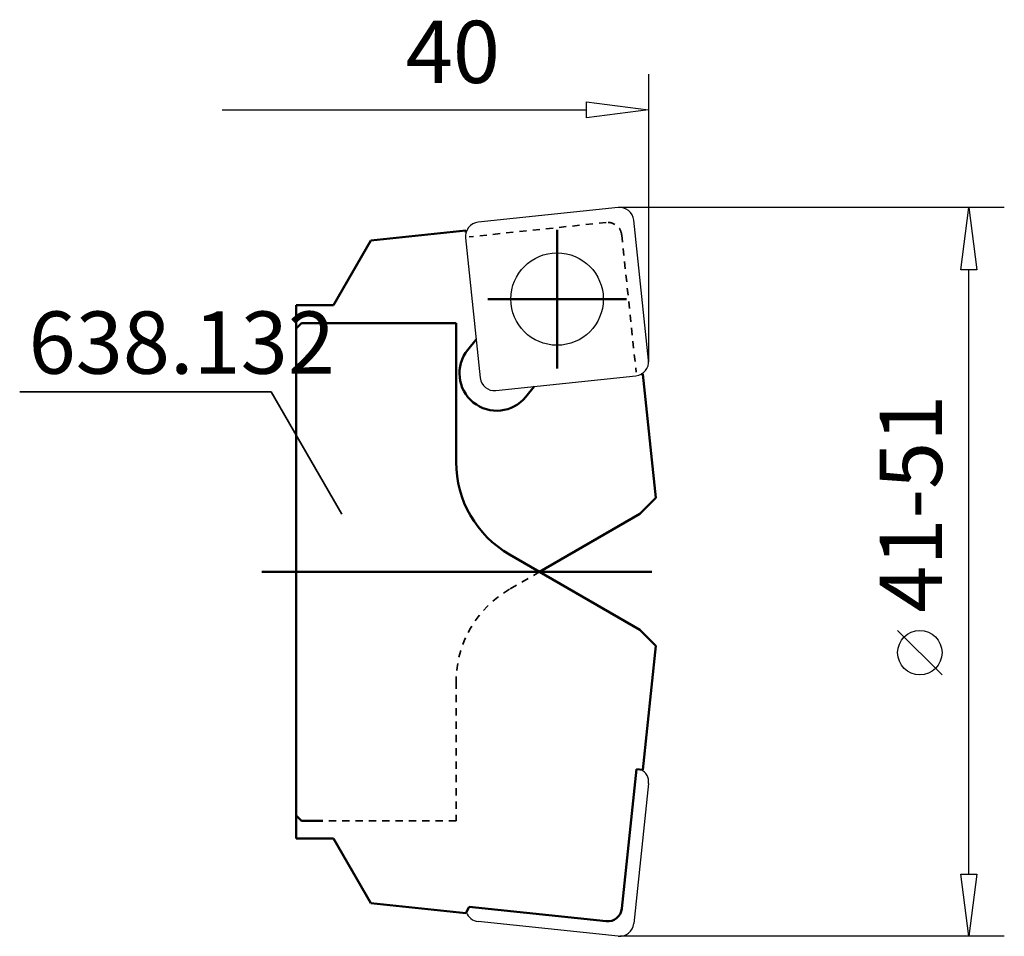
# Model space of a CAD drawing. Extents: x -35.4 to 20, y -20.5 to 31.1.
import ezdxf

# ---------------------------------------------------------------- set-up
doc = ezdxf.new("R2010")
doc.units = 0
doc.header["$MEASUREMENT"] = 0
doc.linetypes.add('DASH', pattern=[0.75, 0.4, -0.35])
for name, color, linetype, lineweight in [('1', 4, 'CONTINUOUS', 50), ('2', 7, 'CONTINUOUS', 25), ('CUT', 1, 'CONTINUOUS', 25), ('SK1', 4, 'CONTINUOUS', 50), ('SK3', 1, 'DASH', 35)]:
    doc.layers.add(name, color=color, linetype=linetype, lineweight=lineweight)
doc.layers.add('SK6', color=5, linetype='CONTINUOUS')
doc.styles.add('BMG_Text', font='monos.ttf', dxfattribs={"height": 3.5})

msp = doc.modelspace()

# ---------------------------------------------------------------- linework, layer by layer
at = {"layer": '1', "linetype": 'CONTINUOUS', "lineweight": 50}
for p, q in [((-15.625, 18.642), (-10.284, 19.204)), ((-10.273, 19.095), (-10.284, 19.204)), ((-10.255, 19.148), (-10.284, 19.204)), ((-17.728, 15), (-15.625, 18.642)), ((-18.328, 15), (-17.728, 15)), ((-10.828, 13.999), (-18.328, 13.999)), ((-10.828, 6.175), (-10.828, 13.999)), ((-10.171, 12.487), (-9.699, 13.07)), ((-0.322, 11.129), (-0.423, 11.118)), ((0.411, 4.16), (-0.322, 11.129)), ((-6.435, 10.427), (-6.907, 9.844)), ((-0.493, 3.256), (0.411, 4.16)), ((-0.493, 3.256), (-6.133, 0)), ((-0.493, -3.256), (-7.828, 0.978)), ((-0.493, -3.256), (0.411, -4.16)), ((0.411, -4.16), (-0.322, -11.129)), ((-1.513, -18.943), (-0.688, -11.09)), ((-0.322, -11.129), (-0.688, -11.09)), ((-18.328, -15), (-17.728, -15)), ((-17.728, -15), (-15.625, -18.642)), ((-15.625, -18.642), (-10.284, -19.204)), ((-10.098, -18.845), (-10.284, -19.204)), ((-2.392, -19.655), (-10.098, -18.845))]:
    msp.add_line(p, q, dxfattribs=at)
for centre, radius, start, end in [((-8.539, 11.166), 2.1, 141.0003, 320.9998), ((-4.828, 6.175), 6, 180, 240.0002), ((-2.309, -18.859), 0.8, 264, 354)]:
    msp.add_arc(centre, radius, start, end, dxfattribs=at)
at = {"layer": '2', "linetype": 'CONTINUOUS', "lineweight": 25}
for p, q in [((0, 28), (0, 11.823)), ((-3.5, 25.55), (-3.5, 26.45)), ((-3.5, 26.45), (0, 26)), ((-23.992, 26), (-3.5, 26)), ((0, 26), (-3.5, 25.55)), ((20, 20.5), (-1.628, 20.5)), ((17.55, 17), (18, 20.5)), ((18, 20.5), (18.45, 17)), ((18.45, 17), (17.55, 17)), ((18, -17), (18, 17)), ((16.5, -5.794), (14, -3.294)), ((18, -20.5), (17.55, -17)), ((17.55, -17), (18.45, -17)), ((18.45, -17), (18, -20.5)), ((20, -20.5), (-1.628, -20.5))]:
    msp.add_line(p, q, dxfattribs=at)
msp.add_circle((15.25, -4.544), 1.25, dxfattribs=at)
at = {"layer": 'CUT', "linetype": 'CONTINUOUS', "lineweight": 25}
for p, q in [((-1.711, 20.496), (-9.588, 19.668)), ((-0.004, 11.907), (-0.832, 19.784)), ((-10.3, 18.789), (-9.472, 10.912)), ((-8.593, 10.2), (-0.716, 11.028)), ((-0.004, -11.907), (-0.832, -19.784)), ((-1.711, -20.496), (-9.588, -19.668))]:
    msp.add_line(p, q, dxfattribs=at)
msp.add_circle((-5.152, 15.348), 2.6, dxfattribs=at)
for centre, start, end in [((-1.628, 19.7), 6, 96), ((-9.504, 18.872), 96, 186), ((-0.8, 11.823), 276, 6), ((-8.677, 10.996), 186, 276), ((-0.8, -11.823), 354, 61.8602), ((-9.504, -18.872), 200.1673, 264), ((-1.628, -19.7), 264, 354)]:
    msp.add_arc(centre, 0.8, start, end, dxfattribs=at)
at = {"layer": 'SK1', "linetype": 'CONTINUOUS', "lineweight": 50}
for p, q in [((-5.152, 11.448), (-5.152, 19.248)), ((-19.828, -13.699), (-19.828, 15)), ((-19.828, 15), (-18.328, 15)), ((-9.052, 15.348), (-1.252, 15.348)), ((-19.528, 13.999), (-19.828, 13.699)), ((-18.328, 13.999), (-19.528, 13.999)), ((-19.828, 13.699), (-19.828, -15)), ((-21.757, 0), (0.172, 0)), ((-19.528, -13.999), (-19.828, -13.699)), ((-18.328, -13.999), (-19.528, -13.999)), ((-19.828, -15), (-18.328, -15))]:
    msp.add_line(p, q, dxfattribs=at)
at = {"layer": 'SK3', "linetype": 'DASH', "lineweight": 35}
for p, q in [((-2.392, 19.655), (-10.098, 18.845)), ((-1.513, 18.943), (-0.703, 11.237)), ((-6.133, 0), (-7.828, -0.978)), ((-10.828, -6.175), (-10.828, -13.999)), ((-10.828, -13.999), (-18.328, -13.999))]:
    msp.add_line(p, q, dxfattribs=at)
for centre, radius, start, end in [((-2.309, 18.859), 0.8, 6, 96), ((-4.828, -6.175), 6, 119.9998, 180)]:
    msp.add_arc(centre, radius, start, end, dxfattribs=at)
at = {"layer": 'SK6', "linetype": 'CONTINUOUS', "lineweight": 35}
for p, q in [((-21.22, 10.136), (-35.37, 10.136)), ((-17.246, 3.241), (-21.22, 10.136))]:
    msp.add_line(p, q, dxfattribs=at)

# ---------------------------------------------------------------- texts
at = {"layer": '2', "linetype": 'CONTINUOUS', "lineweight": 25, "style": 'BMG_Text'}
msp.add_text('40', height=3.5, dxfattribs=at).set_placement((-13.661, 27.5))
msp.add_text('41-51', height=3.5, rotation=90, dxfattribs=at).set_placement((16.5, -2.294))
at = {"layer": 'SK6', "linetype": 'CONTINUOUS', "lineweight": 35, "style": 'BMG_Text'}
msp.add_text('638.132', height=3.5, dxfattribs=at).set_placement((-34.87, 11.147))

doc.saveas('drawing.dxf')
